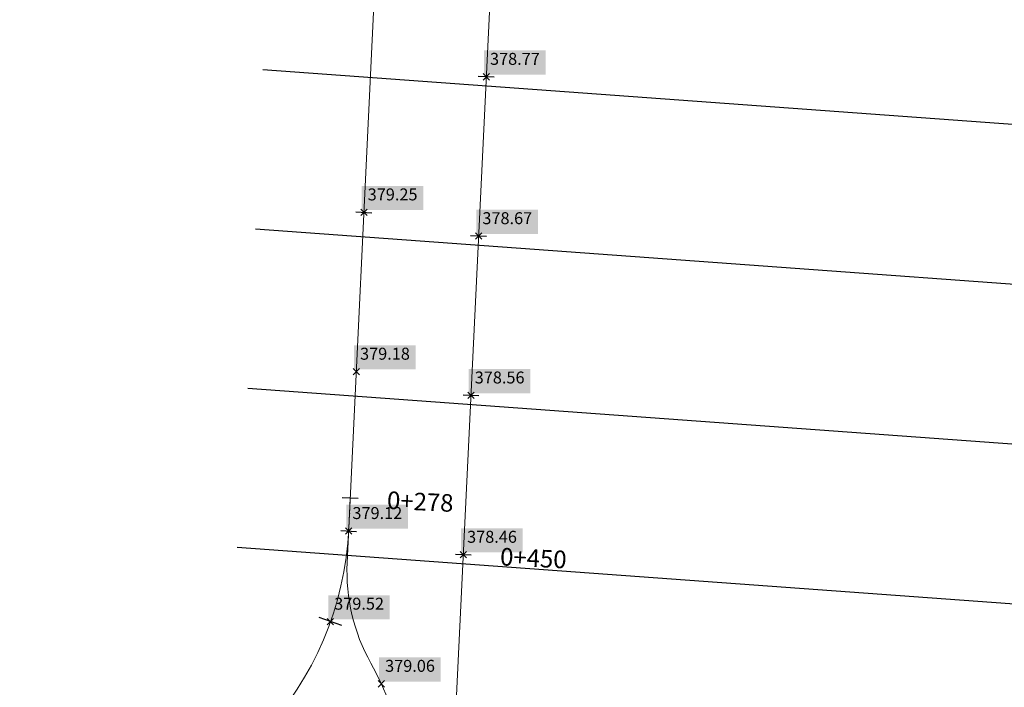
# Model space of a CAD drawing. Units: metres. Extents: x 372896 to 373891, y 3149372 to 3150584.
# Drawn here: x 373006 to 373068, y 3149638 to 3149680 of the extents above; entities that cross this region are included whole.
import ezdxf

# ---------------------------------------------------------------- set-up
doc = ezdxf.new("R2010")
doc.units = ezdxf.units.M
doc.header["$PDMODE"] = 3
doc.header["$PDSIZE"] = 0.2
doc.linetypes.add('HIDDEN', pattern=[2.4000000000000004, 1.6, -0.8])
for name, color, linetype in [('C-ALIN-ETIQ', 7, 'Continuous'), ('C-ALIN-EXTN_Linea', 252, 'HIDDEN'), ('C-ALIN_Curva', 5, 'Continuous'), ('C-ALIN_Linea', 1, 'Continuous'), ('C-LMUE', 7, 'Continuous'), ('C-PUNT-ETIQ', 7, 'Continuous'), ('C-PUNT_Marca', 1, 'Continuous'), ('DATOS PARA TRANSVERSALES', 1, 'Continuous'), ('PUNTOS FUERA DE EJES', 1, 'Continuous')]:
    doc.layers.add(name, color=color, linetype=linetype)
doc.styles.add('C3D-ESP', font='arial.ttf')
doc.styles.add('TOPONIMIA', font='arial.ttf')
doc.dimstyles.new('1_200', dxfattribs={"dimscale": 0.2, "dimtxt": 3.5, "dimasz": 2.5, "dimexe": 1.25, "dimexo": 0.625, "dimtad": 1, "dimzin": 0, "dimtxsty": 'TOPONIMIA', "dimblk": 'ARCHTICK', "dimcen": 2.5, "dimclrd": 256, "dimclre": 256, "dimclrt": 256, "dimadec": 0, "dimazin": 0, "dimtfac": 1, "dimtmove": 2, "dimatfit": 3, "dimfxl": 1, "dimtfill": 2, "dimtfillclr": 50, "dimarcsym": 0})

# ---------------------------------------------------------------- blocks, each defined once
blk = doc.blocks.new('*U109', base_point=(373027.5992587341, 3149668.204357784, 379.2462769345454))
at = {"layer": 'C-PUNT-ETIQ', "linetype": 'ByBlock', "true_color": 0x000000}
blk.add_hatch(color=18, dxfattribs=at).paths.add_polyline_path([(373027.4578373778, 3149669.862150218), (373027.4578373778, 3149668.34577914), (373031.3265276916, 3149668.34577914), (373031.3265276916, 3149669.862150218)])
at = {"layer": 'C-PUNT_Marca'}
blk.add_point((373027.5992587341, 3149668.204357784, 379.2462769345454), dxfattribs=at)
at = {"layer": 'C-PUNT-ETIQ', "color": 1, "linetype": 'ByBlock', "true_color": 0xf00000, "insert": (373027.8328373778, 3149668.72077914), "char_height": 0.75, "attachment_point": 7, "style": 'C3D-ESP'}
blk.add_mtext('379.25', dxfattribs=at)
blk = doc.blocks.new('*U110', base_point=(373027.120851287, 3149658.215808024, 379.182771677254))
at = {"layer": 'C-PUNT-ETIQ', "linetype": 'ByBlock', "true_color": 0x000000}
blk.add_hatch(color=18, dxfattribs=at).paths.add_polyline_path([(373026.9794299308, 3149659.873600458), (373026.9794299308, 3149658.35722938), (373030.8440274752, 3149658.35722938), (373030.8440274752, 3149659.873600458)])
at = {"layer": 'C-PUNT_Marca'}
blk.add_point((373027.120851287, 3149658.215808024, 379.182771677254), dxfattribs=at)
at = {"layer": 'C-PUNT-ETIQ', "color": 1, "linetype": 'ByBlock', "true_color": 0xf00000, "insert": (373027.3544299308, 3149658.73222938), "char_height": 0.75, "attachment_point": 7, "style": 'C3D-ESP'}
blk.add_mtext('379.18', dxfattribs=at)
blk = doc.blocks.new('*U111', base_point=(373026.64244384, 3149648.227258264, 379.1192664199595))
at = {"layer": 'C-PUNT-ETIQ', "linetype": 'ByBlock', "true_color": 0x000000}
blk.add_hatch(color=18, dxfattribs=at).paths.add_polyline_path([(373026.5010224837, 3149649.885050698), (373026.5010224837, 3149648.36867962), (373030.3564112968, 3149648.36867962), (373030.3564112968, 3149649.885050698)])
at = {"layer": 'C-PUNT_Marca'}
blk.add_point((373026.64244384, 3149648.227258264, 379.1192664199595), dxfattribs=at)
at = {"layer": 'C-PUNT-ETIQ', "color": 1, "linetype": 'ByBlock', "true_color": 0xf00000, "insert": (373026.8760224837, 3149648.74367962), "char_height": 0.75, "attachment_point": 7, "style": 'C3D-ESP'}
blk.add_mtext('379.12', dxfattribs=at)
blk = doc.blocks.new('*U112', base_point=(373028.6913143607, 3149638.646083299, 379.055761162666))
at = {"layer": 'C-PUNT-ETIQ', "linetype": 'ByBlock', "true_color": 0x000000}
blk.add_hatch(color=18, dxfattribs=at).paths.add_polyline_path([(373028.5498930045, 3149640.303875733), (373028.5498930045, 3149638.787504655), (373032.4124441641, 3149638.787504655), (373032.4124441641, 3149640.303875733)])
at = {"layer": 'C-PUNT_Marca'}
blk.add_point((373028.6913143607, 3149638.646083299, 379.055761162666), dxfattribs=at)
at = {"layer": 'C-PUNT-ETIQ', "color": 1, "linetype": 'ByBlock', "true_color": 0xf00000, "insert": (373028.9248930045, 3149639.162504655), "char_height": 0.75, "attachment_point": 7, "style": 'C3D-ESP'}
blk.add_mtext('379.06', dxfattribs=at)
blk = doc.blocks.new('*U234', base_point=(373025.4989968661, 3149642.543703213, 379.5166897034188))
at = {"layer": 'C-PUNT-ETIQ', "linetype": 'ByBlock', "true_color": 0x000000}
blk.add_hatch(color=18, dxfattribs=at).paths.add_polyline_path([(373025.3575755099, 3149644.201495647), (373025.3575755099, 3149642.685124569), (373029.2129643229, 3149642.685124569), (373029.2129643229, 3149644.201495647)])
at = {"layer": 'C-PUNT_Marca'}
blk.add_point((373025.4989968661, 3149642.543703213, 379.5166897034188), dxfattribs=at)
at = {"layer": 'C-PUNT-ETIQ', "color": 1, "linetype": 'ByBlock', "true_color": 0xf00000, "insert": (373025.7325755099, 3149643.060124569), "char_height": 0.75, "attachment_point": 7, "style": 'C3D-ESP'}
blk.add_mtext('379.52', dxfattribs=at)
blk = doc.blocks.new('*U281', base_point=(373033.8294189928, 3149646.737856158, 378.4623608623493))
at = {"layer": 'C-PUNT-ETIQ', "linetype": 'ByBlock', "true_color": 0x000000}
blk.add_hatch(color=18, dxfattribs=at).paths.add_polyline_path([(373033.6879976366, 3149648.395648592), (373033.6879976366, 3149646.879277514), (373037.5505487962, 3149646.879277514), (373037.5505487962, 3149648.395648592)])
at = {"layer": 'C-PUNT_Marca'}
blk.add_point((373033.8294189928, 3149646.737856158, 378.4623608623493), dxfattribs=at)
at = {"layer": 'C-PUNT-ETIQ', "color": 1, "linetype": 'ByBlock', "true_color": 0xf00000, "insert": (373034.0629976366, 3149647.254277514), "char_height": 0.75, "attachment_point": 7, "style": 'C3D-ESP'}
blk.add_mtext('378.46', dxfattribs=at)
blk = doc.blocks.new('*U282', base_point=(373034.3078264399, 3149656.726405918, 378.5637112821599))
at = {"layer": 'C-PUNT-ETIQ', "linetype": 'ByBlock', "true_color": 0x000000}
blk.add_hatch(color=18, dxfattribs=at).paths.add_polyline_path([(373034.1664050836, 3149658.384198352), (373034.1664050836, 3149656.867827274), (373038.0289562432, 3149656.867827274), (373038.0289562432, 3149658.384198352)])
at = {"layer": 'C-PUNT_Marca'}
blk.add_point((373034.3078264399, 3149656.726405918, 378.5637112821599), dxfattribs=at)
at = {"layer": 'C-PUNT-ETIQ', "color": 1, "linetype": 'ByBlock', "true_color": 0xf00000, "insert": (373034.5414050836, 3149657.242827274), "char_height": 0.75, "attachment_point": 7, "style": 'C3D-ESP'}
blk.add_mtext('378.56', dxfattribs=at)
blk = doc.blocks.new('*U283', base_point=(373034.7862338869, 3149666.714955678, 378.6650617019659))
at = {"layer": 'C-PUNT-ETIQ', "linetype": 'ByBlock', "true_color": 0x000000}
blk.add_hatch(color=18, dxfattribs=at).paths.add_polyline_path([(373034.6448125307, 3149668.372748112), (373034.6448125307, 3149666.856377034), (373038.5078752865, 3149666.856377034), (373038.5078752865, 3149668.372748112)])
at = {"layer": 'C-PUNT_Marca'}
blk.add_point((373034.7862338869, 3149666.714955678, 378.6650617019659), dxfattribs=at)
at = {"layer": 'C-PUNT-ETIQ', "color": 1, "linetype": 'ByBlock', "true_color": 0xf00000, "insert": (373035.0198125307, 3149667.231377034), "char_height": 0.75, "attachment_point": 7, "style": 'C3D-ESP'}
blk.add_mtext('378.67', dxfattribs=at)
blk = doc.blocks.new('*U284', base_point=(373035.264641334, 3149676.703505439, 378.7664121217766))
at = {"layer": 'C-PUNT-ETIQ', "linetype": 'ByBlock', "true_color": 0x000000}
blk.add_hatch(color=18, dxfattribs=at).paths.add_polyline_path([(373035.1232199777, 3149678.361297873), (373035.1232199777, 3149676.844926795), (373038.9862827335, 3149676.844926795), (373038.9862827335, 3149678.361297873)])
at = {"layer": 'C-PUNT_Marca'}
blk.add_point((373035.264641334, 3149676.703505439, 378.7664121217766), dxfattribs=at)
at = {"layer": 'C-PUNT-ETIQ', "color": 1, "linetype": 'ByBlock', "true_color": 0xf00000, "insert": (373035.4982199777, 3149677.219926795), "char_height": 0.75, "attachment_point": 7, "style": 'C3D-ESP'}
blk.add_mtext('378.77', dxfattribs=at)
blk = doc.blocks.new('_ArchTick')
at = {"color": 0, "linetype": 'ByBlock', "const_width": 0.15}
blk.add_lwpolyline([(-0.5, -0.5), (0.5, 0.5)], dxfattribs=at)
blk = doc.blocks.new('AeccTickLine')
blk.add_line((0, -0.5), (0, 0.5))

msp = doc.modelspace()

# ---------------------------------------------------------------- linework, layer by layer
at = {"layer": 'C-ALIN-EXTN_Linea', "color": 252, "linetype": 'HIDDEN', "lineweight": -3}
msp.add_line((373026.6420664283, 3149648.219378378), (373026.6502563504, 3149648.390373719), dxfattribs=at)
at = {"layer": 'C-ALIN_Curva', "color": 1, "linetype": 'Continuous', "lineweight": 15, "true_color": 0xff1a1a}
for centre, radius, start, end in [((372994.6220139348, 3149707.555823651), 104.4716720006191, 306.8917147167157, 39.43530263489042), ((373006.2716171294, 3149649.366420594), 20.40199999997205, 197.8733340763984, 357.2578805602236), ((373038.2837528276, 3149645.676700328), 11.75000000089208, 177.2578805608633, 209.2039445531048), ((373010.6977160999, 3149630.256881136), 19.85316829391164, 324.0764531972641, 29.20397454314309)]:
    msp.add_arc(centre, radius, start, end, dxfattribs=at)
at = {"layer": 'C-ALIN_Linea', "color": 1, "linetype": 'Continuous', "lineweight": 15, "true_color": 0xff1a1a}
for p, q in [((373028.5686322436, 3149688.443665502), (373026.5472068583, 3149646.238829079)), ((373033.3494424486, 3149636.71654561), (373035.8103308196, 3149688.096820103)), ((373026.6502563504, 3149648.390373719), (373026.7407705358, 3149650.280196819))]:
    msp.add_line(p, q, dxfattribs=at)
at = {"layer": 'C-LMUE', "color": 7, "linetype": 'Continuous', "lineweight": -3, "extrusion": (-0.07272386795727438, -0.9973521138641724, 0), "elevation": -3168464.728919321}
msp.add_lwpolyline([(142976.8465701415, 0), (143060.4514448187, 0), (143070.4514448188, 0)], dxfattribs=at)
at = {"layer": 'C-LMUE', "color": 7, "linetype": 'Continuous', "lineweight": -3}
for points in [[(373020.7921774326, 3149667.174126532), (373103.926993383, 3149661.112189836), (373113.9005145217, 3149660.384951157)], [(373020.3136212914, 3149657.182472222), (373103.1997547035, 3149651.138668697), (373113.1732758422, 3149650.411430018)], [(373019.6507777486, 3149647.204255587), (373102.472516024, 3149641.165147559), (373112.4460371626, 3149640.437908879)]]:
    msp.add_lwpolyline(points, dxfattribs=at)

# ---------------------------------------------------------------- block references
at = {"layer": 'DATOS PARA TRANSVERSALES'}
for name, p in [('*U284', (373035.264641334, 3149676.703505439)), ('*U283', (373034.7862338869, 3149666.714955678)), ('*U282', (373034.3078264399, 3149656.726405918)), ('*U281', (373033.8294189928, 3149646.737856158))]:
    msp.add_blockref(name, p, dxfattribs=at)
at = {"layer": 'DATOS PARA TRANSVERSALES', "color": 1, "linetype": 'Continuous', "lineweight": 30}
for p, rotation in [((373035.2646413339, 3149676.703505439), 87.25788056232498), ((373027.5992587341, 3149668.204357784), 267.2578805621558), ((373034.7862338868, 3149666.714955678), 87.25788056232498), ((373034.3078264399, 3149656.726405918), 87.25788056232498), ((373026.64244384, 3149648.227258264), 267.2578805621558)]:
    msp.add_blockref('AeccTickLine', p, dxfattribs=dict(at, rotation=rotation))
at = {"layer": 'DATOS PARA TRANSVERSALES', "color": 1, "linetype": 'Continuous', "lineweight": 25}
for p, rotation in [((373026.7407705358, 3149650.280196819), 87.25788055932554), ((373033.8294189928, 3149646.737856158), 87.25788056232498)]:
    msp.add_blockref('AeccTickLine', p, dxfattribs=dict(at, rotation=rotation))
at = {"layer": 'DATOS PARA TRANSVERSALES', "color": 1, "linetype": 'Continuous', "lineweight": -3, "xscale": 1.5, "yscale": 1.5, "zscale": 1.5, "rotation": 70.46308366606478}
msp.add_blockref('AeccTickLine', (373025.4989968661, 3149642.543703213), dxfattribs=at)
at = {"layer": 'PUNTOS FUERA DE EJES'}
for name, p in [('*U109', (373027.5992587341, 3149668.204357784)), ('*U110', (373027.120851287, 3149658.215808024)), ('*U111', (373026.64244384, 3149648.227258264)), ('*U234', (373025.4989968661, 3149642.543703213)), ('*U112', (373028.6913143607, 3149638.646083299))]:
    msp.add_blockref(name, p, dxfattribs=at)

# ---------------------------------------------------------------- texts
at = {"layer": 'C-ALIN-ETIQ', "color": 7, "linetype": 'Continuous', "lineweight": -3, "char_height": 1.1, "attachment_point": 4, "style": 'C3D-ESP'}
for s, insert, rotation in [('{\\fArial|b0|i0|c0|p34;0+278}', (373029.0506226682, 3149650.169565103), 357.2578816832), ('{\\fArial|b0|i0|c0|p34;0+450}', (373036.1392711251, 3149646.627224442), 357.2578816861995)]:
    msp.add_mtext(s, dxfattribs=dict(at, insert=insert, rotation=rotation))

# ---------------------------------------------------------------- leaders
at = {"layer": 'DATOS PARA TRANSVERSALES', "color": 1, "linetype": 'Continuous', "lineweight": 15, "true_color": 0xff1a1a}
for points in [[(373027.5578669261, 3149667.34014855), (373027.5579721758, 3149667.342346031)], [(373034.579939259, 3149662.407781597), (373034.5798340093, 3149662.405584116)], [(373026.6955660679, 3149649.336384009), (373026.6954608182, 3149649.334186528)], [(373026.8459017607, 3149642.986335259), (373026.8453982333, 3149642.988476862)]]:
    msp.add_leader(points, dimstyle='1_200', override={"dimscale": 1, "dimasz": 0.001, "dimldrblk": 'ClosedBlank'}, dxfattribs=at)

doc.saveas('drawing.dxf')
